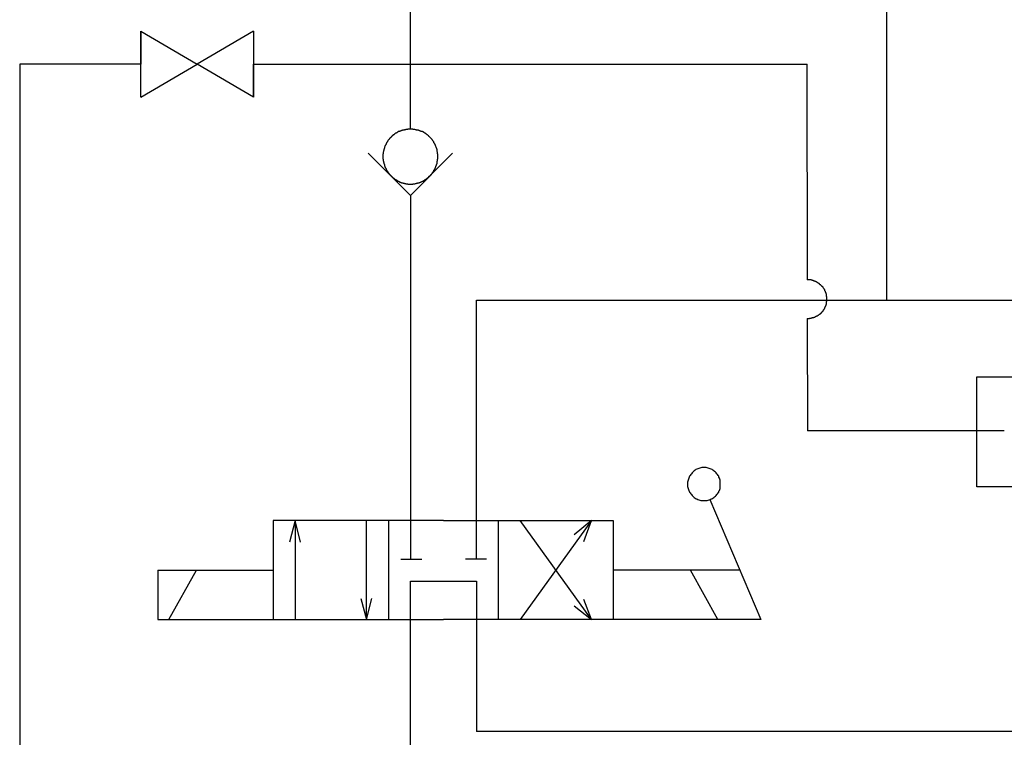
# Model space of a CAD drawing. Extents: x 854 to 8792, y 8229 to 13785.
# Drawn here: x 6993 to 7740, y 10816 to 11360 of the extents above; entities that cross this region are included whole.
import ezdxf

# ---------------------------------------------------------------- set-up
doc = ezdxf.new("R2010")
doc.units = 0
doc.header["$LTSCALE"] = 2
doc.header["$MEASUREMENT"] = 0
doc.layers.add('ﾚｲﾔ1', color=7, linetype='CONTINUOUS')

# ---------------------------------------------------------------- blocks, each defined once
blk = doc.blocks.new('*U129')
at = {"layer": 'ﾚｲﾔ1', "linetype": 'Continuous'}
for p, q in [((1083.406175, 1093.301575), (1083.406175, 1176.801575)), ((1083.406175, 1176.801575), (1166.906175, 1176.801575)), ((1166.906175, 1176.801575), (1166.906175, 1093.301575)), ((1166.906175, 1093.301575), (1083.406175, 1093.301575))]:
    blk.add_line(p, q, dxfattribs=at)

msp = doc.modelspace()

# ---------------------------------------------------------------- linework, layer by layer
at = {"layer": 'ﾚｲﾔ1', "linetype": 'Continuous'}
for p, q in [((7650.82, 11682.87), (7650.82, 11147.37)), ((7289.32, 11277.62), (7289.32, 11390.62)), ((7084.57, 11351.62), (7127.32, 11326.62)), ((7084.57, 11351.62), (7084.57, 11326.62)), ((7084.57, 11351.62), (7127.32, 11326.62)), ((7084.57, 11301.62), (7084.57, 11351.62)), ((7170.07, 11351.62), (7127.32, 11326.62)), ((7170.07, 11351.62), (7127.32, 11326.62)), ((7170.07, 11351.62), (7170.07, 11301.62)), ((7170.07, 11351.62), (7170.07, 11326.62)), ((7084.57, 11326.62), (6992.57, 11326.62)), ((6992.57, 11326.62), (6992.57, 10330.12)), ((7084.57, 11326.62), (7065.07, 11326.62)), ((7084.57, 11301.62), (7127.32, 11326.62)), ((7084.57, 11301.62), (7084.57, 11326.62)), ((7084.57, 11301.62), (7127.32, 11326.62)), ((7170.07, 11301.62), (7127.32, 11326.62)), ((7170.07, 11301.62), (7127.32, 11326.62)), ((7170.07, 11301.62), (7170.07, 11326.62)), ((7170.07, 11326.62), (7189.57, 11326.62)), ((7170.07, 11326.62), (7590.53, 11326.62)), ((7590.81, 11162.95), (7590.53, 11326.62)), ((7278.57, 11274.37), (7278.32, 11274.12)), ((7278.82, 11274.37), (7278.57, 11274.37)), ((7279.07, 11274.62), (7278.82, 11274.37)), ((7279.32, 11274.87), (7279.07, 11274.62)), ((7279.57, 11274.87), (7279.32, 11274.87)), ((7279.82, 11275.12), (7279.57, 11275.12)), ((7279.57, 11275.12), (7279.57, 11274.87)), ((7280.07, 11275.37), (7279.82, 11275.12)), ((7280.32, 11275.37), (7280.07, 11275.37)), ((7280.82, 11275.37), (7280.32, 11275.37)), ((7281.07, 11275.62), (7280.82, 11275.62)), ((7280.82, 11275.62), (7280.82, 11275.37)), ((7281.32, 11275.87), (7281.07, 11275.62)), ((7281.57, 11275.87), (7281.32, 11275.87)), ((7281.82, 11275.87), (7281.57, 11275.87)), ((7282.07, 11276.12), (7281.82, 11275.87)), ((7282.32, 11276.12), (7282.07, 11276.12)), ((7282.57, 11276.37), (7282.32, 11276.12)), ((7282.82, 11276.37), (7282.57, 11276.37)), ((7283.07, 11276.37), (7282.82, 11276.37)), ((7283.32, 11276.62), (7283.07, 11276.37)), ((7283.57, 11276.62), (7283.32, 11276.62)), ((7283.82, 11276.62), (7283.57, 11276.62)), ((7284.07, 11276.62), (7283.82, 11276.62)), ((7284.32, 11276.62), (7284.07, 11276.62)), ((7284.57, 11276.62), (7284.32, 11276.62)), ((7284.82, 11276.87), (7284.57, 11276.62)), ((7285.07, 11276.87), (7284.82, 11276.87)), ((7285.32, 11276.87), (7285.07, 11276.87)), ((7285.57, 11276.87), (7285.32, 11276.87)), ((7285.82, 11277.12), (7285.57, 11276.87)), ((7286.07, 11277.12), (7285.82, 11277.12)), ((7286.32, 11277.12), (7286.07, 11277.12)), ((7286.57, 11277.12), (7286.32, 11277.12)), ((7287.07, 11277.12), (7286.57, 11277.12)), ((7287.32, 11277.37), (7287.07, 11277.12)), ((7287.07, 11277.12), (7287.07, 11277.12)), ((7287.57, 11277.37), (7287.32, 11277.37)), ((7288.07, 11277.37), (7287.57, 11277.37)), ((7288.32, 11277.37), (7288.07, 11277.37)), ((7288.57, 11277.37), (7288.32, 11277.37)), ((7288.32, 11277.37), (7288.32, 11277.37)), ((7289.07, 11277.37), (7288.57, 11277.37)), ((7289.32, 11277.37), (7289.07, 11277.37)), ((7289.57, 11277.37), (7289.32, 11277.37)), ((7289.82, 11277.37), (7289.57, 11277.37)), ((7290.07, 11277.37), (7289.82, 11277.37)), ((7290.32, 11277.37), (7290.07, 11277.37)), ((7290.57, 11277.37), (7290.32, 11277.37)), ((7290.82, 11277.37), (7290.57, 11277.37)), ((7291.07, 11277.37), (7290.82, 11277.37)), ((7291.32, 11277.12), (7291.07, 11277.37)), ((7291.57, 11277.12), (7291.32, 11277.12)), ((7292.07, 11277.12), (7291.57, 11277.12)), ((7292.32, 11277.12), (7292.07, 11277.12)), ((7292.07, 11277.12), (7292.07, 11277.12)), ((7292.57, 11277.12), (7292.32, 11277.12)), ((7293.07, 11276.87), (7292.57, 11277.12)), ((7293.32, 11276.87), (7293.07, 11276.87)), ((7293.57, 11276.87), (7293.32, 11276.87)), ((7293.32, 11276.87), (7293.32, 11276.87)), ((7293.82, 11276.62), (7293.57, 11276.87)), ((7294.32, 11276.62), (7293.82, 11276.62)), ((7294.57, 11276.62), (7294.32, 11276.62)), ((7294.82, 11276.62), (7294.57, 11276.62)), ((7294.57, 11276.62), (7294.57, 11276.62)), ((7295.32, 11276.62), (7294.82, 11276.62)), ((7295.57, 11276.37), (7295.32, 11276.62)), ((7295.82, 11276.37), (7295.57, 11276.37)), ((7296.07, 11276.12), (7295.82, 11276.37)), ((7295.82, 11276.37), (7295.82, 11276.37)), ((7296.32, 11276.12), (7296.07, 11276.12)), ((7296.82, 11275.87), (7296.32, 11276.12)), ((7297.07, 11275.87), (7296.82, 11275.87)), ((7297.32, 11275.62), (7297.07, 11275.87)), ((7297.07, 11275.87), (7297.07, 11275.87)), ((7297.57, 11275.62), (7297.32, 11275.62)), ((7297.82, 11275.37), (7297.57, 11275.62)), ((7298.32, 11275.37), (7297.82, 11275.37)), ((7298.57, 11275.12), (7298.32, 11275.37)), ((7298.32, 11275.37), (7298.32, 11275.37)), ((7298.82, 11275.12), (7298.57, 11275.12)), ((7299.07, 11274.87), (7298.82, 11275.12)), ((7299.32, 11274.87), (7299.07, 11274.87)), ((7299.57, 11274.62), (7299.32, 11274.87)), ((7299.57, 11274.37), (7299.57, 11274.62)), ((7299.82, 11274.37), (7299.57, 11274.37)), ((7300.32, 11274.12), (7299.82, 11274.37)), ((7271.32, 11266.87), (7271.07, 11266.62)), ((7271.57, 11267.62), (7271.32, 11267.12)), ((7271.32, 11267.12), (7271.32, 11266.87)), ((7271.82, 11267.87), (7271.57, 11267.62)), ((7272.07, 11268.12), (7271.82, 11267.87)), ((7271.82, 11267.87), (7271.82, 11267.87)), ((7272.32, 11268.87), (7272.07, 11268.62)), ((7272.07, 11268.62), (7272.07, 11268.37)), ((7272.07, 11268.37), (7272.07, 11268.12)), ((7272.57, 11269.12), (7272.32, 11268.87)), ((7272.82, 11269.12), (7272.57, 11269.12)), ((7273.07, 11269.62), (7272.82, 11269.37)), ((7272.82, 11269.37), (7272.82, 11269.12)), ((7273.32, 11269.87), (7273.07, 11269.62)), ((7273.57, 11270.37), (7273.32, 11270.12)), ((7273.32, 11270.12), (7273.32, 11269.87)), ((7273.82, 11270.62), (7273.57, 11270.37)), ((7273.57, 11270.37), (7273.57, 11270.37)), ((7274.07, 11270.62), (7273.82, 11270.62)), ((7274.32, 11270.87), (7274.07, 11270.62)), ((7274.57, 11271.12), (7274.32, 11270.87)), ((7274.82, 11271.62), (7274.57, 11271.37)), ((7274.57, 11271.37), (7274.57, 11271.12)), ((7275.07, 11271.62), (7274.82, 11271.62)), ((7275.32, 11272.12), (7275.07, 11271.87)), ((7275.07, 11271.87), (7275.07, 11271.62)), ((7275.57, 11272.12), (7275.32, 11272.12)), ((7275.82, 11272.37), (7275.57, 11272.12)), ((7276.07, 11272.87), (7275.82, 11272.62)), ((7275.82, 11272.62), (7275.82, 11272.37)), ((7276.32, 11272.87), (7276.07, 11272.87)), ((7276.57, 11272.87), (7276.32, 11272.87)), ((7276.82, 11273.12), (7276.57, 11272.87)), ((7277.07, 11273.37), (7276.82, 11273.12)), ((7277.32, 11273.62), (7277.07, 11273.62)), ((7277.07, 11273.62), (7277.07, 11273.37)), ((7277.57, 11273.87), (7277.32, 11273.62)), ((7277.82, 11274.12), (7277.57, 11273.87)), ((7278.07, 11274.12), (7277.82, 11274.12)), ((7278.32, 11274.12), (7278.07, 11274.12)), ((7300.57, 11274.12), (7300.32, 11274.12)), ((7300.82, 11274.12), (7300.57, 11274.12)), ((7300.82, 11273.87), (7300.82, 11274.12)), ((7301.07, 11273.62), (7300.82, 11273.87)), ((7301.32, 11273.62), (7301.07, 11273.62)), ((7301.57, 11273.37), (7301.32, 11273.62)), ((7301.82, 11273.12), (7301.57, 11273.37)), ((7302.07, 11272.87), (7301.82, 11273.12)), ((7302.32, 11272.87), (7302.07, 11272.87)), ((7302.07, 11272.87), (7302.07, 11272.87)), ((7302.57, 11272.62), (7302.32, 11272.87)), ((7302.82, 11272.37), (7302.57, 11272.62)), ((7303.07, 11272.12), (7302.82, 11272.37)), ((7303.32, 11272.12), (7303.07, 11272.12)), ((7303.32, 11271.87), (7303.32, 11272.12)), ((7303.32, 11271.62), (7303.32, 11271.87)), ((7303.57, 11271.62), (7303.32, 11271.62)), ((7303.82, 11271.37), (7303.57, 11271.62)), ((7304.07, 11271.12), (7303.82, 11271.37)), ((7304.32, 11270.87), (7304.07, 11271.12)), ((7304.57, 11270.62), (7304.32, 11270.87)), ((7304.82, 11270.37), (7304.57, 11270.62)), ((7304.57, 11270.62), (7304.57, 11270.62)), ((7305.07, 11270.12), (7304.82, 11270.37)), ((7304.82, 11270.37), (7304.82, 11270.37)), ((7305.32, 11269.87), (7305.07, 11270.12)), ((7305.57, 11269.62), (7305.32, 11269.87)), ((7305.82, 11269.37), (7305.57, 11269.62)), ((7305.82, 11269.12), (7305.82, 11269.37)), ((7306.07, 11268.87), (7305.82, 11269.12)), ((7305.82, 11269.12), (7305.82, 11269.12)), ((7306.32, 11268.62), (7306.07, 11268.87)), ((7306.32, 11268.37), (7306.32, 11268.62)), ((7306.57, 11268.12), (7306.32, 11268.37)), ((7306.82, 11267.87), (7306.57, 11268.12)), ((7307.07, 11267.62), (7306.82, 11267.87)), ((7306.82, 11267.87), (7306.82, 11267.87)), ((7307.07, 11267.12), (7307.07, 11267.62)), ((7307.07, 11266.87), (7307.07, 11267.12)), ((7307.32, 11266.62), (7307.07, 11266.87)), ((7268.82, 11260.37), (7268.57, 11259.87)), ((7268.57, 11259.87), (7268.57, 11259.62)), ((7268.57, 11259.62), (7268.57, 11259.37)), ((7268.57, 11259.37), (7268.57, 11259.12)), ((7269.07, 11261.12), (7268.82, 11260.87)), ((7268.82, 11260.87), (7268.82, 11260.62)), ((7268.82, 11260.62), (7268.82, 11260.37)), ((7268.82, 11260.37), (7268.82, 11260.37)), ((7269.32, 11262.12), (7269.07, 11261.87)), ((7269.07, 11261.87), (7269.07, 11261.62)), ((7269.07, 11261.62), (7269.07, 11261.62)), ((7269.07, 11261.62), (7269.07, 11261.12)), ((7269.57, 11262.87), (7269.32, 11262.62)), ((7269.32, 11262.62), (7269.32, 11262.12)), ((7269.82, 11264.12), (7269.57, 11263.62)), ((7269.57, 11263.62), (7269.57, 11263.37)), ((7269.57, 11263.37), (7269.57, 11263.12)), ((7269.57, 11263.12), (7269.57, 11262.87)), ((7269.57, 11262.87), (7269.57, 11262.87)), ((7270.07, 11264.62), (7269.82, 11264.37)), ((7269.82, 11264.37), (7269.82, 11264.12)), ((7269.82, 11264.12), (7269.82, 11264.12)), ((7270.32, 11265.12), (7270.07, 11264.87)), ((7270.07, 11264.87), (7270.07, 11264.62)), ((7270.57, 11265.37), (7270.32, 11265.12)), ((7270.82, 11265.87), (7270.57, 11265.62)), ((7270.57, 11265.62), (7270.57, 11265.37)), ((7271.07, 11266.62), (7270.82, 11266.62)), ((7270.82, 11266.62), (7270.82, 11266.37)), ((7270.82, 11266.37), (7270.82, 11266.12)), ((7270.82, 11266.12), (7270.82, 11265.87)), ((7307.57, 11266.62), (7307.32, 11266.62)), ((7307.57, 11266.37), (7307.57, 11266.62)), ((7307.82, 11266.12), (7307.57, 11266.37)), ((7307.82, 11265.87), (7307.82, 11266.12)), ((7308.07, 11265.62), (7307.82, 11265.87)), ((7308.07, 11265.37), (7308.07, 11265.62)), ((7308.32, 11265.12), (7308.07, 11265.37)), ((7308.32, 11264.87), (7308.32, 11265.12)), ((7308.32, 11264.62), (7308.32, 11264.87)), ((7308.57, 11264.37), (7308.32, 11264.62)), ((7308.57, 11264.12), (7308.57, 11264.37)), ((7308.82, 11263.62), (7308.57, 11264.12)), ((7308.57, 11264.12), (7308.57, 11264.12)), ((7308.82, 11263.37), (7308.82, 11263.62)), ((7309.07, 11263.12), (7308.82, 11263.37)), ((7309.07, 11262.87), (7309.07, 11263.12)), ((7309.32, 11262.62), (7309.07, 11262.87)), ((7309.07, 11262.87), (7309.07, 11262.87)), ((7309.32, 11262.12), (7309.32, 11262.62)), ((7309.57, 11261.87), (7309.32, 11262.12)), ((7309.57, 11261.62), (7309.57, 11261.87)), ((7309.57, 11261.12), (7309.57, 11261.62)), ((7309.57, 11261.62), (7309.57, 11261.62)), ((7309.57, 11260.87), (7309.57, 11261.12)), ((7309.57, 11260.62), (7309.57, 11260.87)), ((7309.57, 11260.37), (7309.57, 11260.62)), ((7309.82, 11259.87), (7309.57, 11260.37)), ((7309.57, 11260.37), (7309.57, 11260.37)), ((7309.82, 11259.62), (7309.82, 11259.87)), ((7309.82, 11259.37), (7309.82, 11259.62)), ((7309.82, 11259.12), (7309.82, 11259.37)), ((7289.32, 11226.87), (7257.07, 11259.12)), ((7268.57, 11258.62), (7268.32, 11258.37)), ((7268.32, 11258.37), (7268.32, 11258.12)), ((7268.32, 11258.12), (7268.32, 11257.87)), ((7268.32, 11257.87), (7268.32, 11257.62)), ((7268.32, 11257.62), (7268.32, 11257.37)), ((7268.32, 11257.37), (7268.32, 11257.12)), ((7268.32, 11257.12), (7268.32, 11256.62)), ((7268.32, 11256.62), (7268.32, 11256.62)), ((7268.32, 11256.62), (7268.32, 11256.37)), ((7268.32, 11256.37), (7268.32, 11255.87)), ((7268.32, 11255.87), (7268.32, 11255.62)), ((7268.32, 11255.62), (7268.32, 11255.37)), ((7268.32, 11255.37), (7268.32, 11255.37)), ((7268.32, 11255.37), (7268.32, 11254.87)), ((7268.32, 11254.87), (7268.32, 11254.62)), ((7268.32, 11254.62), (7268.57, 11254.37)), ((7268.57, 11259.12), (7268.57, 11258.87)), ((7268.57, 11258.87), (7268.57, 11258.62)), ((7268.57, 11254.37), (7268.57, 11254.12)), ((7268.57, 11254.12), (7268.57, 11253.87)), ((7268.57, 11253.87), (7268.57, 11253.62)), ((7268.57, 11253.62), (7268.57, 11253.37)), ((7268.57, 11253.37), (7268.57, 11253.12)), ((7268.57, 11253.12), (7268.82, 11252.87)), ((7268.82, 11252.87), (7268.82, 11252.62)), ((7268.82, 11252.62), (7268.82, 11252.37)), ((7268.82, 11252.37), (7268.82, 11252.12)), ((7268.82, 11252.12), (7269.07, 11251.87)), ((7269.07, 11251.87), (7269.07, 11251.62)), ((7289.32, 11226.87), (7321.32, 11259.12)), ((7309.57, 11252.87), (7309.82, 11253.12)), ((7309.57, 11252.62), (7309.57, 11252.87)), ((7309.57, 11252.37), (7309.57, 11252.62)), ((7309.57, 11252.12), (7309.57, 11252.37)), ((7309.57, 11251.87), (7309.57, 11252.12)), ((7309.57, 11251.62), (7309.57, 11251.87)), ((7309.82, 11258.87), (7309.82, 11259.12)), ((7309.82, 11258.62), (7309.82, 11258.87)), ((7310.07, 11258.37), (7309.82, 11258.62)), ((7309.82, 11254.37), (7310.07, 11254.62)), ((7309.82, 11254.12), (7309.82, 11254.37)), ((7309.82, 11253.87), (7309.82, 11254.12)), ((7309.82, 11253.62), (7309.82, 11253.87)), ((7309.82, 11253.37), (7309.82, 11253.62)), ((7309.82, 11253.12), (7309.82, 11253.37)), ((7310.07, 11258.12), (7310.07, 11258.37)), ((7310.07, 11257.87), (7310.07, 11258.12)), ((7310.07, 11257.62), (7310.07, 11257.87)), ((7310.07, 11257.37), (7310.07, 11257.62)), ((7310.07, 11257.12), (7310.07, 11257.37)), ((7310.07, 11256.62), (7310.07, 11257.12)), ((7310.07, 11256.62), (7310.07, 11256.62)), ((7310.07, 11256.37), (7310.07, 11256.62)), ((7310.07, 11255.87), (7310.07, 11256.37)), ((7310.07, 11255.62), (7310.07, 11255.87)), ((7310.07, 11255.37), (7310.07, 11255.62)), ((7310.07, 11254.87), (7310.07, 11255.37)), ((7310.07, 11255.37), (7310.07, 11255.37)), ((7310.07, 11254.62), (7310.07, 11254.87)), ((7269.07, 11251.62), (7269.07, 11251.37)), ((7269.07, 11251.37), (7269.07, 11251.12)), ((7269.07, 11251.12), (7269.32, 11250.87)), ((7269.32, 11250.87), (7269.32, 11250.37)), ((7269.32, 11250.37), (7269.57, 11250.37)), ((7269.57, 11250.37), (7269.57, 11250.12)), ((7269.57, 11250.12), (7269.57, 11249.87)), ((7269.57, 11249.87), (7269.57, 11249.62)), ((7269.57, 11249.62), (7269.57, 11249.37)), ((7269.57, 11249.37), (7269.82, 11249.12)), ((7269.82, 11249.12), (7269.82, 11248.87)), ((7269.82, 11248.87), (7269.82, 11248.62)), ((7269.82, 11248.62), (7270.07, 11248.37)), ((7270.07, 11248.37), (7270.07, 11248.12)), ((7270.07, 11248.12), (7270.32, 11247.87)), ((7270.32, 11247.87), (7270.57, 11247.62)), ((7270.57, 11247.62), (7270.57, 11247.37)), ((7270.57, 11247.37), (7270.82, 11247.12)), ((7270.82, 11247.12), (7270.82, 11246.87)), ((7270.82, 11246.87), (7270.82, 11246.62)), ((7270.82, 11246.62), (7270.82, 11246.62)), ((7270.82, 11246.62), (7271.07, 11246.37)), ((7271.07, 11246.37), (7271.32, 11246.12)), ((7271.32, 11246.12), (7271.32, 11245.87)), ((7271.32, 11245.87), (7271.57, 11245.37)), ((7271.57, 11245.37), (7271.82, 11245.37)), ((7271.82, 11245.37), (7271.82, 11245.12)), ((7271.82, 11245.12), (7272.07, 11244.87)), ((7272.07, 11244.87), (7272.07, 11244.62)), ((7272.07, 11244.62), (7272.07, 11244.37)), ((7272.07, 11244.37), (7272.32, 11244.12)), ((7306.07, 11244.12), (7306.32, 11244.37)), ((7306.32, 11244.62), (7306.57, 11244.87)), ((7306.32, 11244.37), (7306.32, 11244.62)), ((7306.57, 11244.87), (7306.82, 11245.12)), ((7306.82, 11245.12), (7306.82, 11245.37)), ((7306.82, 11245.37), (7307.07, 11245.37)), ((7307.07, 11246.12), (7307.32, 11246.37)), ((7307.07, 11245.87), (7307.07, 11246.12)), ((7307.07, 11245.37), (7307.07, 11245.87)), ((7307.32, 11246.37), (7307.57, 11246.62)), ((7307.57, 11246.62), (7307.82, 11246.87)), ((7307.57, 11246.62), (7307.57, 11246.62)), ((7307.82, 11247.12), (7308.07, 11247.37)), ((7307.82, 11246.87), (7307.82, 11247.12)), ((7308.07, 11247.62), (7308.32, 11247.87)), ((7308.07, 11247.37), (7308.07, 11247.62)), ((7308.32, 11248.37), (7308.57, 11248.62)), ((7308.32, 11248.12), (7308.32, 11248.37)), ((7308.32, 11247.87), (7308.32, 11248.12)), ((7308.57, 11249.12), (7308.82, 11249.37)), ((7308.57, 11248.87), (7308.57, 11249.12)), ((7308.57, 11248.62), (7308.57, 11248.87)), ((7308.82, 11249.62), (7309.07, 11249.87)), ((7308.82, 11249.37), (7308.82, 11249.62)), ((7309.07, 11250.12), (7309.07, 11250.37)), ((7309.07, 11250.37), (7309.32, 11250.37)), ((7309.07, 11249.87), (7309.07, 11250.12)), ((7309.32, 11250.87), (7309.57, 11251.12)), ((7309.32, 11250.37), (7309.32, 11250.87)), ((7309.57, 11251.37), (7309.57, 11251.62)), ((7309.57, 11251.12), (7309.57, 11251.37)), ((7272.32, 11244.12), (7272.57, 11244.12)), ((7272.57, 11244.12), (7272.82, 11243.87)), ((7272.82, 11243.87), (7272.82, 11243.62)), ((7272.82, 11243.62), (7273.07, 11243.37)), ((7273.07, 11243.37), (7273.32, 11243.12)), ((7273.32, 11243.12), (7273.32, 11242.87)), ((7273.32, 11242.87), (7273.57, 11242.87)), ((7273.57, 11242.87), (7273.57, 11242.62)), ((7273.57, 11242.62), (7273.82, 11242.37)), ((7273.82, 11242.37), (7274.07, 11242.37)), ((7274.07, 11242.37), (7274.32, 11242.12)), ((7274.32, 11242.12), (7274.57, 11241.87)), ((7274.57, 11241.87), (7274.57, 11241.62)), ((7274.57, 11241.62), (7274.82, 11241.62)), ((7274.82, 11241.62), (7275.07, 11241.37)), ((7275.07, 11241.37), (7275.07, 11241.12)), ((7275.07, 11241.12), (7275.32, 11240.87)), ((7275.32, 11240.87), (7275.57, 11240.87)), ((7275.57, 11240.87), (7275.82, 11240.62)), ((7275.82, 11240.62), (7275.82, 11240.37)), ((7275.82, 11240.37), (7276.07, 11240.37)), ((7276.07, 11240.37), (7276.32, 11240.12)), ((7276.32, 11240.12), (7276.57, 11240.12)), ((7276.57, 11240.12), (7276.82, 11239.87)), ((7276.82, 11239.87), (7277.07, 11239.62)), ((7277.07, 11239.62), (7277.07, 11239.37)), ((7277.07, 11239.37), (7277.32, 11239.37)), ((7277.32, 11239.37), (7277.57, 11239.12)), ((7277.57, 11239.12), (7277.82, 11239.12)), ((7277.82, 11239.12), (7278.07, 11239.12)), ((7278.07, 11239.12), (7278.32, 11238.87)), ((7278.32, 11238.87), (7278.57, 11238.62)), ((7278.57, 11238.62), (7278.82, 11238.62)), ((7278.82, 11238.62), (7279.07, 11238.37)), ((7279.07, 11238.37), (7279.32, 11238.12)), ((7279.32, 11238.12), (7279.57, 11238.12)), ((7279.57, 11238.12), (7279.57, 11237.87)), ((7279.57, 11237.87), (7279.82, 11237.87)), ((7279.82, 11237.87), (7280.07, 11237.87)), ((7280.07, 11237.87), (7280.32, 11237.87)), ((7280.32, 11237.87), (7280.82, 11237.62)), ((7280.82, 11237.62), (7280.82, 11237.37)), ((7280.82, 11237.37), (7281.07, 11237.37)), ((7281.07, 11237.37), (7281.32, 11237.12)), ((7281.32, 11237.12), (7281.57, 11237.12)), ((7281.57, 11237.12), (7281.82, 11237.12)), ((7281.82, 11237.12), (7282.07, 11236.87)), ((7282.07, 11236.87), (7282.32, 11236.87)), ((7282.32, 11236.87), (7282.57, 11236.62)), ((7295.82, 11236.62), (7296.07, 11236.87)), ((7296.07, 11236.87), (7296.32, 11236.87)), ((7296.32, 11236.87), (7296.82, 11237.12)), ((7296.82, 11237.12), (7297.07, 11237.12)), ((7297.07, 11237.12), (7297.32, 11237.37)), ((7297.07, 11237.12), (7297.07, 11237.12)), ((7297.32, 11237.37), (7297.57, 11237.37)), ((7297.57, 11237.37), (7297.82, 11237.62)), ((7297.82, 11237.62), (7298.32, 11237.87)), ((7298.32, 11237.87), (7298.32, 11237.87)), ((7298.32, 11237.87), (7298.57, 11237.87)), ((7298.57, 11237.87), (7298.82, 11237.87)), ((7298.82, 11237.87), (7299.07, 11238.12)), ((7299.07, 11238.12), (7299.32, 11238.12)), ((7299.32, 11238.12), (7299.57, 11238.37)), ((7299.57, 11238.37), (7299.57, 11238.62)), ((7299.57, 11238.62), (7299.82, 11238.62)), ((7299.82, 11238.62), (7300.32, 11238.87)), ((7300.32, 11238.87), (7300.57, 11239.12)), ((7300.57, 11239.12), (7300.82, 11239.12)), ((7300.82, 11239.12), (7301.07, 11239.37)), ((7300.82, 11239.12), (7300.82, 11239.12)), ((7301.07, 11239.37), (7301.32, 11239.37)), ((7301.32, 11239.37), (7301.57, 11239.62)), ((7301.57, 11239.62), (7301.82, 11239.87)), ((7301.82, 11239.87), (7302.07, 11240.12)), ((7302.07, 11240.12), (7302.32, 11240.37)), ((7302.07, 11240.12), (7302.07, 11240.12)), ((7302.32, 11240.37), (7302.57, 11240.37)), ((7302.57, 11240.37), (7302.82, 11240.62)), ((7302.82, 11240.62), (7303.07, 11240.87)), ((7303.07, 11240.87), (7303.32, 11240.87)), ((7303.32, 11241.37), (7303.57, 11241.62)), ((7303.32, 11241.12), (7303.32, 11241.37)), ((7303.32, 11240.87), (7303.32, 11241.12)), ((7303.57, 11241.62), (7303.82, 11241.62)), ((7303.82, 11241.62), (7304.07, 11241.87)), ((7304.07, 11241.87), (7304.32, 11242.12)), ((7304.32, 11242.12), (7304.57, 11242.37)), ((7304.57, 11242.37), (7304.82, 11242.62)), ((7304.57, 11242.37), (7304.57, 11242.37)), ((7304.82, 11242.62), (7304.82, 11242.87)), ((7304.82, 11242.87), (7305.07, 11242.87)), ((7305.07, 11242.87), (7305.32, 11243.12)), ((7305.32, 11243.12), (7305.57, 11243.37)), ((7305.57, 11243.37), (7305.82, 11243.62)), ((7305.82, 11243.87), (7305.82, 11244.12)), ((7305.82, 11244.12), (7306.07, 11244.12)), ((7305.82, 11243.62), (7305.82, 11243.87)), ((7282.57, 11236.62), (7282.82, 11236.62)), ((7282.82, 11236.62), (7283.07, 11236.62)), ((7283.07, 11236.62), (7283.32, 11236.62)), ((7283.32, 11236.62), (7283.57, 11236.62)), ((7283.57, 11236.62), (7283.82, 11236.37)), ((7283.82, 11236.37), (7284.07, 11236.37)), ((7284.07, 11236.37), (7284.32, 11236.37)), ((7284.32, 11236.37), (7284.57, 11236.37)), ((7284.57, 11236.37), (7284.82, 11236.12)), ((7284.82, 11236.12), (7285.07, 11236.12)), ((7285.07, 11236.12), (7285.32, 11236.12)), ((7285.32, 11236.12), (7285.57, 11236.12)), ((7285.57, 11236.12), (7285.82, 11235.87)), ((7285.82, 11235.87), (7286.07, 11235.87)), ((7286.07, 11235.87), (7286.32, 11235.87)), ((7286.32, 11235.87), (7286.57, 11235.87)), ((7286.57, 11235.87), (7287.07, 11235.87)), ((7287.07, 11235.87), (7287.07, 11235.87)), ((7287.07, 11235.87), (7287.32, 11235.62)), ((7287.32, 11235.62), (7287.57, 11235.62)), ((7287.57, 11235.62), (7288.07, 11235.62)), ((7288.07, 11235.62), (7288.32, 11235.62)), ((7288.32, 11235.62), (7288.32, 11235.62)), ((7288.32, 11235.62), (7288.57, 11235.62)), ((7288.57, 11235.62), (7289.07, 11235.62)), ((7289.07, 11235.62), (7289.32, 11235.62)), ((7289.32, 11235.62), (7289.57, 11235.62)), ((7289.57, 11235.62), (7289.82, 11235.62)), ((7289.82, 11235.62), (7290.07, 11235.62)), ((7290.07, 11235.62), (7290.32, 11235.62)), ((7290.32, 11235.62), (7290.57, 11235.62)), ((7290.57, 11235.62), (7290.82, 11235.62)), ((7290.82, 11235.62), (7291.07, 11235.62)), ((7291.07, 11235.62), (7291.32, 11235.87)), ((7291.32, 11235.87), (7291.57, 11235.87)), ((7291.57, 11235.87), (7292.07, 11235.87)), ((7292.07, 11235.87), (7292.07, 11235.87)), ((7292.07, 11235.87), (7292.32, 11235.87)), ((7292.32, 11235.87), (7292.57, 11235.87)), ((7292.57, 11235.87), (7293.07, 11236.12)), ((7293.07, 11236.12), (7293.32, 11236.12)), ((7293.32, 11236.12), (7293.32, 11236.12)), ((7293.32, 11236.12), (7293.57, 11236.12)), ((7293.57, 11236.12), (7293.82, 11236.37)), ((7293.82, 11236.37), (7294.32, 11236.37)), ((7294.32, 11236.37), (7294.57, 11236.37)), ((7294.57, 11236.37), (7294.82, 11236.62)), ((7294.57, 11236.37), (7294.57, 11236.37)), ((7294.82, 11236.62), (7295.32, 11236.62)), ((7295.32, 11236.62), (7295.57, 11236.62)), ((7295.57, 11236.62), (7295.82, 11236.62)), ((7295.82, 11236.62), (7295.82, 11236.62)), ((7289.32, 11226.87), (7289.32, 11190.37)), ((7289.32, 11190.37), (7289.32, 10950.87)), ((7590.81, 11162.95), (7590.56, 11162.95)), ((7591.06, 11162.95), (7590.81, 11162.95)), ((7591.31, 11162.95), (7591.06, 11162.95)), ((7591.81, 11162.95), (7591.31, 11162.95)), ((7591.31, 11162.95), (7591.31, 11162.95)), ((7592.06, 11162.95), (7591.81, 11162.95)), ((7592.31, 11162.95), (7592.06, 11162.95)), ((7592.56, 11162.95), (7592.31, 11162.95)), ((7592.81, 11162.95), (7592.56, 11162.95)), ((7592.56, 11162.95), (7592.56, 11162.95)), ((7593.06, 11162.95), (7592.81, 11162.95)), ((7593.31, 11162.95), (7593.06, 11162.95)), ((7593.56, 11162.96), (7593.31, 11162.95)), ((7593.81, 11162.71), (7593.56, 11162.96)), ((7594.06, 11162.71), (7593.81, 11162.71)), ((7594.31, 11162.71), (7594.06, 11162.71)), ((7594.56, 11162.46), (7594.31, 11162.71)), ((7594.81, 11162.46), (7594.56, 11162.46)), ((7595.06, 11162.46), (7594.81, 11162.46)), ((7595.32, 11162.21), (7595.06, 11162.46)), ((7595.06, 11162.46), (7595.06, 11162.46)), ((7595.57, 11162.21), (7595.32, 11162.21)), ((7595.82, 11161.96), (7595.57, 11162.21)), ((7596.07, 11161.96), (7595.82, 11161.96)), ((7596.32, 11161.96), (7596.07, 11161.96)), ((7596.32, 11161.71), (7596.32, 11161.96)), ((7596.57, 11161.71), (7596.32, 11161.71)), ((7596.82, 11161.71), (7596.57, 11161.71)), ((7597.07, 11161.71), (7596.82, 11161.71)), ((7597.32, 11161.46), (7597.07, 11161.71)), ((7597.57, 11161.46), (7597.32, 11161.46)), ((7597.57, 11161.21), (7597.57, 11161.46)), ((7597.82, 11161.21), (7597.57, 11161.21)), ((7598.07, 11160.96), (7597.82, 11161.21)), ((7598.32, 11160.96), (7598.07, 11160.96)), ((7598.57, 11160.71), (7598.32, 11160.96)), ((7598.82, 11160.46), (7598.57, 11160.71)), ((7599.07, 11160.46), (7598.82, 11160.46)), ((7598.82, 11160.46), (7598.82, 11160.46)), ((7599.32, 11160.22), (7599.07, 11160.46)), ((7599.57, 11160.22), (7599.32, 11160.22)), ((7599.82, 11159.97), (7599.57, 11160.22)), ((7599.82, 11159.72), (7599.82, 11159.97)), ((7600.07, 11159.72), (7599.82, 11159.72)), ((7600.07, 11159.47), (7600.07, 11159.72)), ((7600.32, 11159.22), (7600.07, 11159.47)), ((7600.57, 11159.22), (7600.32, 11159.22)), ((7600.82, 11159.22), (7600.57, 11159.22)), ((7600.82, 11158.97), (7600.82, 11159.22)), ((7601.07, 11158.72), (7600.82, 11158.97)), ((7601.32, 11158.47), (7601.07, 11158.72)), ((7601.57, 11158.22), (7601.32, 11158.47)), ((7601.32, 11158.47), (7601.32, 11158.47)), ((7601.57, 11157.97), (7601.57, 11158.22)), ((7601.82, 11157.97), (7601.57, 11157.97)), ((7602.07, 11157.72), (7601.82, 11157.97)), ((7602.07, 11157.47), (7602.07, 11157.72)), ((7602.32, 11157.47), (7602.07, 11157.47)), ((7602.57, 11157.22), (7602.32, 11157.47)), ((7602.57, 11156.97), (7602.57, 11157.22)), ((7602.57, 11156.72), (7602.57, 11156.97)), ((7602.82, 11156.72), (7602.57, 11156.72)), ((7602.82, 11156.47), (7602.82, 11156.72)), ((7603.08, 11156.22), (7602.82, 11156.47)), ((7603.33, 11155.97), (7603.08, 11156.22)), ((7603.33, 11155.72), (7603.33, 11155.97)), ((7603.58, 11155.47), (7603.33, 11155.72)), ((7603.83, 11155.22), (7603.58, 11155.47)), ((7603.58, 11155.47), (7603.58, 11155.47)), ((7603.83, 11154.97), (7603.83, 11155.22)), ((7603.83, 11154.72), (7603.83, 11154.97)), ((7603.83, 11154.47), (7603.83, 11154.72)), ((7339.32, 11147.37), (8082.57, 11147.37)), ((7339.32, 10950.87), (7339.32, 11147.37)), ((7604.08, 11154.22), (7603.83, 11154.47)), ((7604.33, 11153.97), (7604.08, 11154.22)), ((7604.08, 11154.22), (7604.08, 11154.22)), ((7604.33, 11153.72), (7604.33, 11153.97)), ((7604.33, 11153.47), (7604.33, 11153.72)), ((7604.58, 11153.22), (7604.33, 11153.47)), ((7604.58, 11152.97), (7604.58, 11153.22)), ((7604.83, 11152.97), (7604.58, 11152.97)), ((7604.83, 11152.72), (7604.83, 11152.97)), ((7604.83, 11152.47), (7604.83, 11152.72)), ((7604.83, 11152.22), (7604.83, 11152.47)), ((7605.08, 11151.98), (7604.83, 11152.22)), ((7605.08, 11151.73), (7605.08, 11151.98)), ((7605.08, 11151.48), (7605.08, 11151.73)), ((7605.08, 11151.23), (7605.08, 11151.48)), ((7605.08, 11150.98), (7605.08, 11151.23)), ((7605.08, 11150.73), (7605.08, 11150.98)), ((7605.09, 11150.48), (7605.08, 11150.73)), ((7605.09, 11150.23), (7605.09, 11150.48)), ((7605.09, 11150.48), (7605.09, 11150.48)), ((7605.34, 11149.98), (7605.09, 11150.23)), ((7605.34, 11149.73), (7605.34, 11149.98)), ((7605.34, 11149.48), (7605.34, 11149.73)), ((7605.34, 11149.23), (7605.34, 11149.48)), ((7605.34, 11148.98), (7605.34, 11149.23)), ((7605.34, 11148.73), (7605.34, 11148.98)), ((7605.34, 11148.48), (7605.34, 11148.73)), ((7605.34, 11148.23), (7605.34, 11148.48)), ((7605.34, 11147.98), (7605.34, 11148.23)), ((7605.34, 11147.73), (7605.34, 11147.98)), ((7605.34, 11147.98), (7605.34, 11147.98)), ((7605.34, 11147.48), (7605.34, 11147.73)), ((7605.34, 11146.98), (7605.34, 11147.48)), ((7602.6, 11139.72), (7602.85, 11139.97)), ((7602.6, 11139.47), (7602.6, 11139.72)), ((7602.85, 11140.22), (7603.1, 11140.47)), ((7602.85, 11139.97), (7602.85, 11140.22)), ((7603.1, 11140.47), (7603.35, 11140.47)), ((7603.35, 11140.72), (7603.6, 11140.97)), ((7603.35, 11140.47), (7603.35, 11140.72)), ((7603.6, 11141.22), (7603.85, 11141.47)), ((7603.6, 11140.97), (7603.6, 11141.22)), ((7603.85, 11141.97), (7604.1, 11142.22)), ((7603.85, 11141.72), (7603.85, 11141.97)), ((7603.85, 11141.47), (7603.85, 11141.72)), ((7603.85, 11141.72), (7603.85, 11141.72)), ((7604.1, 11142.47), (7604.35, 11142.72)), ((7604.1, 11142.22), (7604.1, 11142.47)), ((7604.35, 11142.97), (7604.6, 11143.22)), ((7604.35, 11142.72), (7604.35, 11142.97)), ((7604.35, 11142.97), (7604.35, 11142.97)), ((7604.6, 11143.47), (7604.85, 11143.72)), ((7604.6, 11143.22), (7604.6, 11143.47)), ((7604.85, 11144.22), (7605.1, 11144.48)), ((7604.85, 11143.97), (7604.85, 11144.22)), ((7604.85, 11144.22), (7604.85, 11144.22)), ((7604.85, 11143.72), (7604.85, 11143.97)), ((7605.09, 11146.48), (7605.34, 11146.73)), ((7605.09, 11146.23), (7605.09, 11146.48)), ((7605.09, 11145.98), (7605.09, 11146.23)), ((7605.09, 11145.73), (7605.09, 11145.98)), ((7605.09, 11145.48), (7605.09, 11145.73)), ((7605.09, 11145.23), (7605.09, 11145.48)), ((7605.09, 11145.48), (7605.09, 11145.48)), ((7605.1, 11144.73), (7605.09, 11145.23)), ((7605.1, 11144.48), (7605.1, 11144.73)), ((7605.34, 11146.73), (7605.34, 11146.98)), ((7605.34, 11146.73), (7605.34, 11146.73)), ((7590.61, 11133.45), (7590.86, 11133.45)), ((7590.61, 11133.45), (7590.76, 11048.37)), ((7590.86, 11133.45), (7591.11, 11133.45)), ((7591.11, 11133.45), (7591.36, 11133.45)), ((7591.36, 11133.45), (7591.36, 11133.45)), ((7591.36, 11133.45), (7591.86, 11133.45)), ((7591.86, 11133.45), (7592.11, 11133.45)), ((7592.11, 11133.45), (7592.36, 11133.45)), ((7592.36, 11133.45), (7592.61, 11133.7)), ((7592.61, 11133.7), (7592.61, 11133.7)), ((7592.61, 11133.7), (7592.86, 11133.7)), ((7592.86, 11133.7), (7593.11, 11133.7)), ((7593.11, 11133.7), (7593.36, 11133.7)), ((7593.36, 11133.7), (7593.61, 11133.71)), ((7593.61, 11133.71), (7593.86, 11133.96)), ((7593.86, 11133.96), (7594.11, 11133.96)), ((7594.11, 11133.96), (7594.36, 11133.96)), ((7594.36, 11133.96), (7594.61, 11134.21)), ((7594.61, 11134.21), (7594.86, 11134.21)), ((7594.86, 11134.21), (7595.11, 11134.21)), ((7595.11, 11134.21), (7595.11, 11134.21)), ((7595.11, 11134.21), (7595.36, 11134.21)), ((7595.36, 11134.21), (7595.61, 11134.21)), ((7595.61, 11134.21), (7595.86, 11134.46)), ((7595.86, 11134.46), (7596.11, 11134.46)), ((7596.11, 11134.46), (7596.36, 11134.46)), ((7596.36, 11134.46), (7596.36, 11134.71)), ((7596.36, 11134.71), (7596.61, 11134.71)), ((7596.61, 11134.71), (7596.86, 11134.96)), ((7596.86, 11134.96), (7597.11, 11134.96)), ((7597.11, 11134.96), (7597.36, 11135.21)), ((7597.36, 11135.21), (7597.61, 11135.21)), ((7597.61, 11135.21), (7597.61, 11135.46)), ((7597.61, 11135.46), (7597.86, 11135.46)), ((7597.86, 11135.46), (7598.11, 11135.46)), ((7598.11, 11135.46), (7598.36, 11135.46)), ((7598.36, 11135.46), (7598.61, 11135.71)), ((7598.61, 11135.71), (7598.86, 11135.96)), ((7598.86, 11135.96), (7599.11, 11136.21)), ((7598.86, 11135.96), (7598.86, 11135.96)), ((7599.11, 11136.21), (7599.36, 11136.47)), ((7599.36, 11136.47), (7599.61, 11136.47)), ((7599.61, 11136.47), (7599.86, 11136.72)), ((7599.86, 11136.72), (7599.86, 11136.72)), ((7599.86, 11136.72), (7600.11, 11136.72)), ((7600.11, 11136.97), (7600.36, 11137.22)), ((7600.11, 11136.72), (7600.11, 11136.97)), ((7600.36, 11137.22), (7600.61, 11137.22)), ((7600.61, 11137.22), (7600.86, 11137.47)), ((7600.86, 11137.72), (7601.11, 11137.97)), ((7600.86, 11137.47), (7600.86, 11137.72)), ((7601.11, 11137.97), (7601.36, 11137.97)), ((7601.36, 11137.97), (7601.61, 11138.22)), ((7601.36, 11137.97), (7601.36, 11137.97)), ((7601.61, 11138.47), (7601.86, 11138.72)), ((7601.61, 11138.22), (7601.61, 11138.47)), ((7601.86, 11138.72), (7602.11, 11138.97)), ((7602.11, 11138.97), (7602.1, 11139.22)), ((7602.1, 11139.22), (7602.35, 11139.22)), ((7602.35, 11139.22), (7602.6, 11139.22)), ((7602.6, 11139.22), (7602.6, 11139.47)), ((7740.07, 11048.37), (7590.75, 11048.37)), ((7509.82, 11020.12), (7509.07, 11019.87)), ((7510.57, 11020.37), (7509.82, 11020.12)), ((7511.32, 11020.37), (7510.57, 11020.37)), ((7512.07, 11020.37), (7511.32, 11020.37)), ((7513.07, 11020.37), (7512.07, 11020.37)), ((7513.82, 11020.37), (7513.07, 11020.37)), ((7514.57, 11020.12), (7513.82, 11020.37)), ((7515.32, 11019.87), (7514.57, 11020.12)), ((7500.82, 11013.12), (7500.57, 11012.37)), ((7501.07, 11013.87), (7500.82, 11013.12)), ((7501.57, 11014.37), (7501.07, 11013.87)), ((7502.07, 11015.12), (7501.57, 11014.37)), ((7502.57, 11015.62), (7502.07, 11015.12)), ((7503.07, 11016.37), (7502.57, 11015.62)), ((7503.57, 11016.87), (7503.07, 11016.37)), ((7504.32, 11017.37), (7503.57, 11016.87)), ((7504.82, 11017.87), (7504.32, 11017.37)), ((7505.57, 11018.37), (7504.82, 11017.87)), ((7506.07, 11018.87), (7505.57, 11018.37)), ((7506.82, 11019.12), (7506.07, 11018.87)), ((7507.57, 11019.37), (7506.82, 11019.12)), ((7508.32, 11019.62), (7507.57, 11019.37)), ((7509.07, 11019.87), (7508.32, 11019.62)), ((7516.07, 11019.62), (7515.32, 11019.87)), ((7516.82, 11019.37), (7516.07, 11019.62)), ((7517.57, 11019.12), (7516.82, 11019.37)), ((7518.32, 11018.87), (7517.57, 11019.12)), ((7518.82, 11018.37), (7518.32, 11018.87)), ((7519.57, 11017.87), (7518.82, 11018.37)), ((7520.07, 11017.37), (7519.57, 11017.87)), ((7520.82, 11016.87), (7520.07, 11017.37)), ((7521.32, 11016.37), (7520.82, 11016.87)), ((7521.82, 11015.62), (7521.32, 11016.37)), ((7522.32, 11015.12), (7521.82, 11015.62)), ((7522.82, 11014.37), (7522.32, 11015.12)), ((7523.32, 11013.87), (7522.82, 11014.37)), ((7523.32, 11013.12), (7523.32, 11013.87)), ((7523.82, 11012.37), (7523.32, 11013.12)), ((7499.82, 11010.12), (7499.57, 11009.37)), ((7499.57, 11009.37), (7499.57, 11008.62)), ((7499.57, 11008.62), (7499.57, 11007.87)), ((7499.57, 11007.87), (7499.57, 11006.87)), ((7499.57, 11006.87), (7499.57, 11006.12)), ((7499.57, 11006.12), (7499.82, 11005.37)), ((7500.07, 11010.87), (7499.82, 11010.12)), ((7499.82, 11005.37), (7500.07, 11004.62)), ((7500.32, 11011.62), (7500.07, 11010.87)), ((7500.57, 11012.37), (7500.32, 11011.62)), ((7524.07, 11011.62), (7523.82, 11012.37)), ((7524.32, 11010.87), (7524.07, 11011.62)), ((7524.57, 11010.12), (7524.32, 11010.87)), ((7524.32, 11004.62), (7524.57, 11005.37)), ((7524.57, 11009.37), (7524.57, 11010.12)), ((7524.57, 11008.62), (7524.57, 11009.37)), ((7524.57, 11007.87), (7524.57, 11008.62)), ((7524.57, 11006.87), (7524.57, 11007.87)), ((7524.57, 11006.12), (7524.57, 11006.87)), ((7524.57, 11005.37), (7524.57, 11006.12)), ((7500.07, 11004.62), (7500.32, 11003.87)), ((7500.32, 11003.87), (7500.57, 11003.12)), ((7500.57, 11003.12), (7500.82, 11002.37)), ((7500.82, 11002.37), (7501.07, 11001.62)), ((7501.07, 11001.62), (7501.57, 11001.12)), ((7501.57, 11001.12), (7502.07, 11000.37)), ((7502.07, 11000.37), (7502.57, 10999.87)), ((7502.57, 10999.87), (7503.07, 10999.12)), ((7503.07, 10999.12), (7503.57, 10998.62)), ((7503.57, 10998.62), (7504.32, 10998.12)), ((7504.32, 10998.12), (7504.82, 10997.62)), ((7504.82, 10997.62), (7505.57, 10997.12)), ((7518.82, 10997.12), (7519.57, 10997.62)), ((7519.57, 10997.62), (7520.07, 10998.12)), ((7520.07, 10998.12), (7520.82, 10998.62)), ((7520.82, 10998.62), (7521.32, 10999.12)), ((7521.32, 10999.12), (7521.82, 10999.87)), ((7521.82, 10999.87), (7522.32, 11000.37)), ((7522.32, 11000.37), (7522.82, 11001.12)), ((7522.82, 11001.12), (7523.32, 11001.62)), ((7523.32, 11002.37), (7523.82, 11003.12)), ((7523.32, 11001.62), (7523.32, 11002.37)), ((7523.82, 11003.12), (7524.07, 11003.87)), ((7524.07, 11003.87), (7524.32, 11004.62)), ((7505.57, 10997.12), (7506.07, 10996.62)), ((7506.07, 10996.62), (7506.82, 10996.62)), ((7506.82, 10996.62), (7507.57, 10996.12)), ((7507.57, 10996.12), (7508.32, 10995.87)), ((7508.32, 10995.87), (7509.07, 10995.62)), ((7509.07, 10995.62), (7509.82, 10995.37)), ((7509.82, 10995.37), (7510.57, 10995.37)), ((7510.57, 10995.37), (7511.32, 10995.37)), ((7511.32, 10995.37), (7512.07, 10995.37)), ((7512.07, 10995.37), (7513.07, 10995.37)), ((7513.07, 10995.37), (7513.82, 10995.37)), ((7513.82, 10995.37), (7514.57, 10995.37)), ((7514.57, 10995.37), (7515.32, 10995.62)), ((7515.32, 10995.62), (7516.07, 10995.87)), ((7516.07, 10995.87), (7516.82, 10996.12)), ((7516.57, 10996.12), (7555.32, 10905.12)), ((7516.82, 10996.12), (7517.57, 10996.62)), ((7517.57, 10996.62), (7518.32, 10996.62)), ((7518.32, 10996.62), (7518.82, 10997.12)), ((7314.32, 10980.12), (7185.07, 10980.12)), ((7185.07, 10980.12), (7185.07, 10905.12)), ((7201.82, 10980.12), (7197.32, 10963.87)), ((7201.82, 10980.12), (7201.82, 10905.12)), ((7205.82, 10963.87), (7201.82, 10980.12)), ((7255.82, 10905.12), (7255.82, 10980.12)), ((7272.57, 10980.12), (7272.57, 10905.12)), ((7314.32, 10980.12), (7443.32, 10980.12)), ((7355.82, 10980.12), (7355.82, 10905.12)), ((7426.82, 10905.12), (7372.57, 10980.12)), ((7426.82, 10980.12), (7372.57, 10905.12)), ((7426.82, 10980.12), (7413.57, 10969.37)), ((7420.82, 10964.37), (7426.82, 10980.12)), ((7443.32, 10980.12), (7443.32, 10905.12)), ((7282.07, 10950.87), (7297.82, 10950.87)), ((7347.07, 10950.87), (7331.07, 10950.87)), ((7097.57, 10942.62), (7185.07, 10942.62)), ((7097.57, 10942.62), (7097.57, 10905.12)), ((7105.82, 10905.12), (7126.82, 10942.62)), ((7539.32, 10942.62), (7443.32, 10942.62)), ((7522.57, 10905.12), (7501.82, 10942.62)), ((7289.32, 10905.12), (7289.32, 10934.12)), ((7289.32, 10934.12), (7339.32, 10934.12)), ((7339.32, 10934.12), (7339.32, 10820.12)), ((7251.57, 10921.12), (7255.82, 10905.12)), ((7255.82, 10905.12), (7260.07, 10921.12)), ((7413.57, 10915.37), (7426.82, 10905.12)), ((7426.82, 10905.12), (7420.82, 10920.37)), ((7097.57, 10905.12), (7314.32, 10905.12)), ((7289.32, 10613.02), (7289.32, 10905.12)), ((7555.32, 10905.12), (7314.32, 10905.12)), ((8032.57, 10820.12), (7339.32, 10820.12))]:
    msp.add_line(p, q, dxfattribs=at)

# ---------------------------------------------------------------- block references
at = {"layer": 'ﾚｲﾔ1'}
msp.add_blockref('*U129', (6635.91, 9912.57), dxfattribs=at)

doc.saveas('drawing.dxf')
